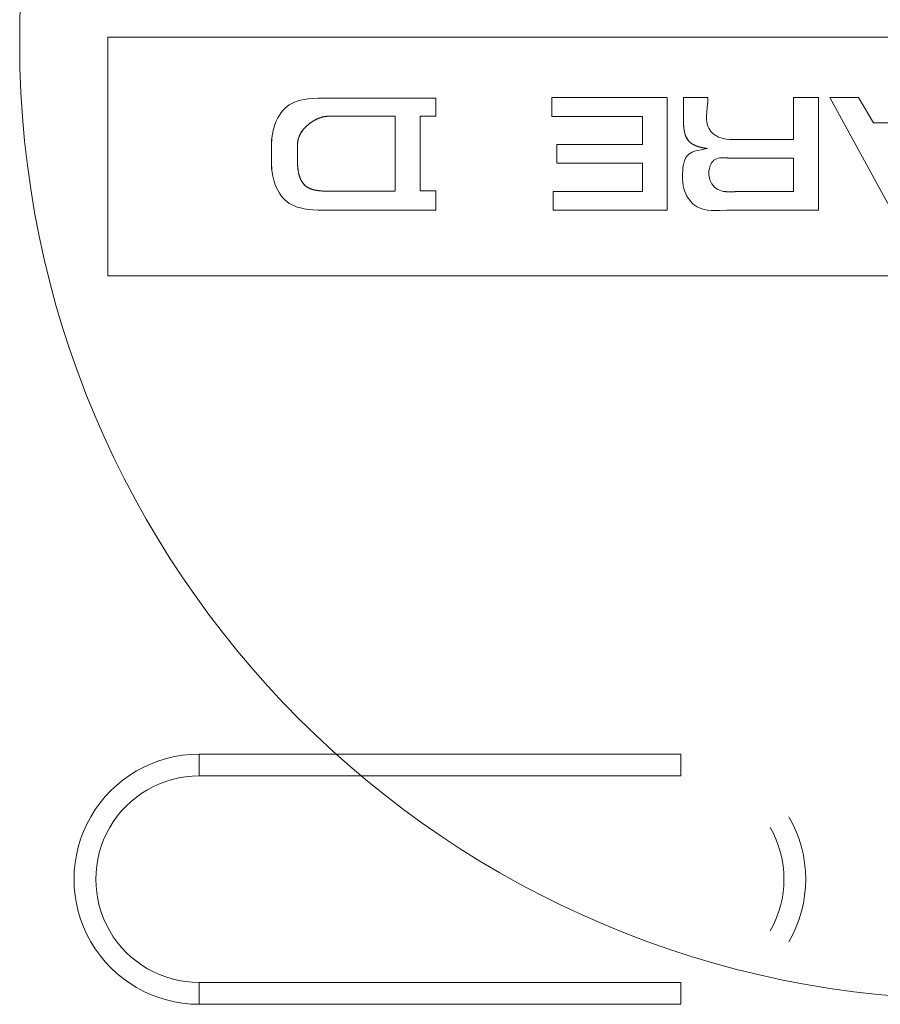
# Model space of a CAD drawing. Units: inches. Extents: x 0 to 492, y 0 to 303.
# Drawn here: x 238 to 250, y 254 to 267 of the extents above; entities that cross this region are included whole.
import ezdxf

# ---------------------------------------------------------------- set-up
doc = ezdxf.new("R2010")
doc.units = ezdxf.units.IN
doc.header["$MEASUREMENT"] = 0
doc.layers.add('CONTINUOUS1', color=7, linetype='Continuous', lineweight=20)

msp = doc.modelspace()

# ---------------------------------------------------------------- linework, layer by layer
at = {"layer": 'CONTINUOUS1'}
for points in [[(239.281, 267.032), (239.281, 263.727)], [(258.479, 267.032), (239.281, 267.032)], [(239.281, 263.727), (239.281, 267.032)], [(239.281, 267.032), (258.479, 267.032)], [(242.344, 266.191), (242.283, 266.191), (242.193, 266.189), (242.12, 266.185), (242.057, 266.179), (242, 266.171), (241.95, 266.16), (241.905, 266.147), (241.865, 266.132), (241.828, 266.115), (241.794, 266.096), (241.764, 266.074), (241.736, 266.05), (241.709, 266.022), (241.683, 265.99), (241.658, 265.955), (241.636, 265.915), (241.615, 265.872), (241.596, 265.825), (241.58, 265.775), (241.567, 265.722), (241.557, 265.667), (241.55, 265.612), (241.549, 265.594), (241.547, 265.54)], [(242.237, 266.19), (242.193, 266.189), (242.12, 266.185), (242.057, 266.179), (242, 266.171), (241.95, 266.16), (241.905, 266.147), (241.865, 266.132), (241.828, 266.115), (241.794, 266.096), (241.764, 266.074), (241.736, 266.05), (241.709, 266.022), (241.683, 265.99), (241.658, 265.955), (241.636, 265.915), (241.615, 265.872), (241.596, 265.825), (241.58, 265.775), (241.567, 265.722), (241.557, 265.667), (241.552, 265.635)], [(242.344, 266.191), (242.333, 266.191), (242.323, 266.191), (242.312, 266.191), (242.302, 266.191), (242.291, 266.191), (242.28, 266.191), (242.27, 266.191), (242.259, 266.19), (242.248, 266.19), (242.237, 266.19)], [(242.344, 266.191), (243.826, 266.191)], [(243.826, 266.191), (242.344, 266.191)], [(243.826, 266.191), (243.826, 265.939)], [(243.826, 265.939), (243.826, 266.191)], [(245.432, 265.933), (245.432, 266.197)], [(245.432, 266.197), (247.032, 266.197)], [(245.432, 266.197), (245.432, 265.933)], [(247.032, 266.197), (245.432, 266.197)], [(247.032, 266.197), (247.032, 264.637)], [(247.032, 264.637), (247.032, 266.197)], [(247.256, 265.874), (247.256, 266.197)], [(247.256, 266.197), (247.595, 266.197)], [(247.256, 266.197), (247.256, 265.874)], [(247.595, 266.197), (247.256, 266.197)], [(247.999, 265.616), (247.942, 265.616), (247.889, 265.618), (247.846, 265.622), (247.808, 265.629), (247.774, 265.638), (247.743, 265.65), (247.713, 265.665), (247.709, 265.667), (247.681, 265.686), (247.657, 265.706), (247.636, 265.728), (247.619, 265.751), (247.605, 265.775), (247.594, 265.801), (247.585, 265.83), (247.58, 265.863), (247.576, 265.9), (247.576, 265.943), (247.579, 265.995), (247.586, 266.067), (247.588, 266.089), (247.593, 266.15), (247.595, 266.197)], [(247.592, 266.125), (247.592, 266.133), (247.593, 266.14), (247.593, 266.147), (247.594, 266.155), (247.594, 266.162), (247.594, 266.169), (247.595, 266.176), (247.595, 266.183), (247.595, 266.19), (247.595, 266.197)], [(248.779, 265.616), (248.779, 266.197)], [(248.779, 266.197), (249.125, 266.197)], [(248.779, 266.197), (248.779, 265.616)], [(249.125, 266.197), (248.779, 266.197)], [(249.125, 266.197), (249.125, 264.637)], [(249.125, 264.637), (249.125, 266.197)], [(250.139, 264.637), (249.283, 266.197)], [(249.283, 266.197), (249.682, 266.197)], [(249.283, 266.197), (250.139, 264.637)], [(249.682, 266.197), (249.283, 266.197)], [(249.682, 266.197), (249.887, 265.845)], [(249.887, 265.845), (249.682, 266.197)], [(247.999, 265.616), (247.942, 265.616), (247.889, 265.618), (247.846, 265.622), (247.808, 265.629), (247.774, 265.638), (247.743, 265.65), (247.713, 265.665), (247.709, 265.667), (247.681, 265.686), (247.657, 265.706), (247.636, 265.728), (247.619, 265.751), (247.605, 265.775), (247.594, 265.801), (247.585, 265.83), (247.58, 265.863), (247.576, 265.9), (247.576, 265.943), (247.579, 265.995), (247.586, 266.067), (247.592, 266.125)], [(242.344, 265.939), (242.311, 265.937), (242.276, 265.932), (242.239, 265.923), (242.202, 265.909), (242.163, 265.892), (242.125, 265.871), (242.101, 265.855), (242.065, 265.829), (242.032, 265.8), (242.003, 265.77), (241.978, 265.739), (241.957, 265.708), (241.94, 265.677), (241.927, 265.646), (241.918, 265.616), (241.912, 265.586), (241.911, 265.558)], [(242.199, 265.908), (242.194, 265.906), (242.188, 265.904), (242.183, 265.901), (242.177, 265.899), (242.172, 265.896), (242.166, 265.894), (242.161, 265.891), (242.156, 265.888), (242.15, 265.885), (242.145, 265.883)], [(242.252, 265.926), (242.247, 265.925), (242.241, 265.923), (242.236, 265.922), (242.231, 265.92), (242.225, 265.918), (242.22, 265.916), (242.215, 265.914), (242.21, 265.912), (242.204, 265.91), (242.199, 265.908)], [(242.301, 265.936), (242.296, 265.936), (242.291, 265.935), (242.287, 265.934), (242.282, 265.933), (242.277, 265.932), (242.272, 265.931), (242.267, 265.93), (242.262, 265.929), (242.257, 265.928), (242.252, 265.926)], [(242.344, 265.939), (242.34, 265.939), (242.335, 265.939), (242.331, 265.939), (242.327, 265.939), (242.323, 265.938), (242.318, 265.938), (242.314, 265.938), (242.31, 265.937), (242.306, 265.937), (242.301, 265.936)], [(243.264, 265.939), (242.344, 265.939)], [(243.264, 265.939), (242.344, 265.939)], [(243.264, 264.901), (243.264, 265.939)], [(243.264, 264.901), (243.264, 265.939)], [(243.61, 265.939), (243.61, 264.906)], [(243.826, 265.939), (243.61, 265.939)], [(243.61, 264.906), (243.61, 265.939)], [(243.61, 265.939), (243.826, 265.939)], [(246.687, 265.933), (245.432, 265.933)], [(245.432, 265.933), (246.687, 265.933)], [(246.687, 265.546), (246.687, 265.933)], [(246.687, 265.933), (246.687, 265.546)], [(241.998, 265.764), (241.994, 265.759), (241.99, 265.755), (241.987, 265.751), (241.983, 265.746), (241.98, 265.742), (241.977, 265.737), (241.973, 265.733), (241.97, 265.728), (241.967, 265.723), (241.964, 265.719)], [(242.041, 265.808), (242.036, 265.804), (242.032, 265.8), (242.027, 265.795), (242.023, 265.791), (242.019, 265.787), (242.014, 265.782), (242.01, 265.778), (242.006, 265.773), (242.002, 265.768), (241.998, 265.764)], [(242.091, 265.849), (242.086, 265.845), (242.081, 265.841), (242.076, 265.837), (242.07, 265.833), (242.065, 265.829), (242.06, 265.825), (242.055, 265.821), (242.051, 265.817), (242.046, 265.812), (242.041, 265.808)], [(242.145, 265.883), (242.14, 265.879), (242.134, 265.876), (242.129, 265.873), (242.123, 265.87), (242.118, 265.866), (242.112, 265.863), (242.107, 265.859), (242.102, 265.856), (242.096, 265.852), (242.091, 265.849)], [(247.256, 265.874), (247.256, 265.833), (247.26, 265.785), (247.265, 265.742), (247.274, 265.705), (247.284, 265.673), (247.296, 265.644), (247.31, 265.62), (247.326, 265.599), (247.345, 265.58), (247.367, 265.562), (247.393, 265.546), (247.423, 265.532), (247.458, 265.519), (247.497, 265.508), (247.541, 265.499), (247.588, 265.493), (247.59, 265.493)], [(247.256, 265.874), (247.256, 265.868), (247.256, 265.862), (247.256, 265.856), (247.256, 265.85), (247.256, 265.843), (247.256, 265.837), (247.257, 265.831), (247.257, 265.825), (247.257, 265.818), (247.257, 265.812)], [(247.257, 265.812), (247.258, 265.806), (247.258, 265.801), (247.259, 265.795), (247.259, 265.79), (247.26, 265.784), (247.26, 265.778), (247.261, 265.773), (247.262, 265.767), (247.262, 265.762), (247.263, 265.756)], [(249.887, 265.845), (250.901, 265.845)], [(250.901, 265.845), (249.887, 265.845)], [(241.552, 265.635), (241.547, 265.54)], [(241.923, 265.633), (241.921, 265.629), (241.92, 265.625), (241.919, 265.621), (241.918, 265.617), (241.917, 265.613), (241.916, 265.61), (241.916, 265.606), (241.915, 265.602), (241.914, 265.598), (241.913, 265.594)], [(241.939, 265.676), (241.937, 265.672), (241.936, 265.667), (241.934, 265.663), (241.932, 265.659), (241.93, 265.655), (241.928, 265.65), (241.927, 265.646), (241.925, 265.642), (241.924, 265.637), (241.923, 265.633)], [(241.964, 265.719), (241.961, 265.714), (241.958, 265.71), (241.956, 265.706), (241.953, 265.702), (241.951, 265.697), (241.948, 265.693), (241.946, 265.689), (241.944, 265.685), (241.942, 265.68), (241.939, 265.676)], [(247.263, 265.756), (247.264, 265.751), (247.265, 265.746), (247.266, 265.741), (247.267, 265.736), (247.268, 265.731), (247.269, 265.726), (247.27, 265.721), (247.271, 265.716), (247.272, 265.711), (247.273, 265.706)], [(247.273, 265.706), (247.274, 265.702), (247.276, 265.697), (247.277, 265.693), (247.278, 265.689), (247.28, 265.685), (247.281, 265.68), (247.282, 265.676), (247.284, 265.672), (247.286, 265.668), (247.287, 265.664)], [(247.287, 265.664), (247.289, 265.66), (247.29, 265.656), (247.292, 265.652), (247.294, 265.649), (247.296, 265.645), (247.298, 265.641), (247.299, 265.638), (247.301, 265.634), (247.303, 265.63), (247.306, 265.627)], [(247.306, 265.627), (247.307, 265.624), (247.31, 265.62), (247.312, 265.617), (247.314, 265.614), (247.316, 265.611), (247.319, 265.608), (247.321, 265.605), (247.323, 265.602), (247.326, 265.599), (247.326, 265.599), (247.329, 265.596)], [(241.547, 265.288), (241.547, 265.54)], [(241.547, 265.54), (241.547, 265.288)], [(241.913, 265.594), (241.913, 265.59), (241.912, 265.587), (241.912, 265.583), (241.912, 265.579), (241.911, 265.576), (241.911, 265.572), (241.911, 265.568), (241.911, 265.565), (241.911, 265.561), (241.911, 265.558)], [(241.911, 265.558), (241.911, 265.276)], [(241.911, 265.558), (241.911, 265.276)], [(245.503, 265.288), (245.503, 265.546)], [(245.503, 265.546), (246.687, 265.546)], [(245.503, 265.546), (245.503, 265.288)], [(246.687, 265.546), (245.503, 265.546)], [(247.59, 265.493), (247.536, 265.482), (247.499, 265.475), (247.448, 265.464), (247.41, 265.453), (247.378, 265.441), (247.353, 265.429), (247.331, 265.415), (247.314, 265.399), (247.299, 265.381), (247.285, 265.36), (247.273, 265.335), (247.263, 265.305), (247.255, 265.27), (247.249, 265.228), (247.245, 265.178), (247.244, 265.148), (247.244, 265.13), (247.244, 265.072), (247.247, 265.022), (247.253, 264.977), (247.262, 264.936), (247.273, 264.898), (247.288, 264.863), (247.299, 264.839), (247.319, 264.805), (247.342, 264.774), (247.367, 264.746), (247.392, 264.722), (247.419, 264.701), (247.447, 264.684), (247.477, 264.669), (247.511, 264.657), (247.548, 264.647), (247.59, 264.64), (247.637, 264.635), (247.692, 264.632), (247.759, 264.633), (247.855, 264.636), (247.857, 264.636), (247.929, 264.637)], [(247.59, 265.493), (247.536, 265.482), (247.499, 265.475), (247.448, 265.464), (247.41, 265.453), (247.378, 265.441), (247.353, 265.429), (247.331, 265.415), (247.314, 265.399), (247.299, 265.381), (247.285, 265.36), (247.273, 265.335), (247.263, 265.305), (247.255, 265.27), (247.249, 265.228), (247.245, 265.178), (247.244, 265.148), (247.244, 265.13), (247.244, 265.072), (247.247, 265.022), (247.253, 264.977), (247.262, 264.936), (247.273, 264.898), (247.288, 264.863), (247.299, 264.839), (247.319, 264.805), (247.342, 264.774), (247.367, 264.746), (247.392, 264.722), (247.419, 264.701), (247.447, 264.684), (247.477, 264.669), (247.511, 264.657), (247.548, 264.647), (247.59, 264.64), (247.637, 264.635), (247.692, 264.632), (247.759, 264.633), (247.855, 264.636), (247.857, 264.636), (247.929, 264.637)], [(247.329, 265.596), (247.331, 265.593), (247.334, 265.59), (247.337, 265.587), (247.34, 265.584), (247.342, 265.582), (247.345, 265.579), (247.348, 265.577), (247.351, 265.574), (247.354, 265.572), (247.357, 265.569)], [(247.357, 265.569), (247.361, 265.567), (247.364, 265.564), (247.367, 265.562), (247.37, 265.56), (247.373, 265.558), (247.377, 265.556), (247.38, 265.554), (247.384, 265.552), (247.387, 265.549), (247.39, 265.548)], [(247.39, 265.548), (247.394, 265.545), (247.398, 265.543), (247.402, 265.542), (247.406, 265.54), (247.409, 265.538), (247.413, 265.536), (247.417, 265.534), (247.421, 265.532), (247.425, 265.531), (247.429, 265.529)], [(247.429, 265.529), (247.434, 265.527), (247.438, 265.526), (247.443, 265.524), (247.447, 265.522), (247.452, 265.521), (247.456, 265.519), (247.461, 265.518), (247.466, 265.516), (247.471, 265.515), (247.475, 265.513)], [(247.475, 265.513), (247.481, 265.512), (247.486, 265.511), (247.491, 265.509), (247.496, 265.508), (247.502, 265.507), (247.507, 265.506), (247.512, 265.504), (247.518, 265.503), (247.523, 265.502), (247.529, 265.501)], [(247.529, 265.501), (247.535, 265.5), (247.541, 265.499), (247.547, 265.498), (247.553, 265.497), (247.559, 265.497), (247.566, 265.496), (247.572, 265.495), (247.578, 265.494), (247.584, 265.494), (247.59, 265.493)], [(247.999, 265.616), (248.779, 265.616)], [(248.779, 265.616), (247.999, 265.616)], [(247.917, 265.359), (247.875, 265.36), (247.834, 265.362), (247.793, 265.363), (247.762, 265.361), (247.736, 265.356), (247.714, 265.35), (247.695, 265.34), (247.678, 265.328), (247.661, 265.312), (247.646, 265.293), (247.633, 265.27), (247.622, 265.243), (247.614, 265.214), (247.609, 265.184), (247.607, 265.153), (247.608, 265.122), (247.614, 265.091), (247.623, 265.06), (247.635, 265.031), (247.65, 265.004), (247.667, 264.979), (247.687, 264.957), (247.708, 264.939), (247.73, 264.925), (247.754, 264.913), (247.78, 264.904), (247.811, 264.898), (247.823, 264.896)], [(247.759, 265.361), (247.736, 265.356), (247.714, 265.35), (247.695, 265.34), (247.678, 265.328), (247.661, 265.312), (247.646, 265.293), (247.633, 265.27), (247.622, 265.243), (247.614, 265.214), (247.609, 265.184), (247.607, 265.153), (247.608, 265.122), (247.614, 265.091), (247.623, 265.06), (247.635, 265.031), (247.65, 265.004), (247.667, 264.979), (247.687, 264.957), (247.708, 264.939), (247.73, 264.925), (247.754, 264.913), (247.78, 264.904), (247.811, 264.898), (247.846, 264.893), (247.849, 264.893)], [(247.793, 265.363), (247.79, 265.363), (247.786, 265.363), (247.783, 265.362), (247.779, 265.362), (247.776, 265.362), (247.773, 265.362), (247.769, 265.362), (247.766, 265.361), (247.763, 265.361), (247.759, 265.361)], [(247.76, 265.361), (247.763, 265.361), (247.765, 265.361), (247.768, 265.361), (247.771, 265.362), (247.774, 265.362), (247.777, 265.362), (247.779, 265.362), (247.782, 265.362), (247.785, 265.363), (247.788, 265.363)], [(247.794, 265.363), (247.788, 265.363)], [(247.917, 265.359), (247.905, 265.359), (247.893, 265.359), (247.881, 265.36), (247.868, 265.36), (247.856, 265.361), (247.843, 265.362), (247.83, 265.362), (247.818, 265.363), (247.805, 265.363), (247.793, 265.363)], [(247.794, 265.363), (247.797, 265.363), (247.801, 265.363), (247.804, 265.363), (247.808, 265.363), (247.812, 265.363), (247.816, 265.363), (247.819, 265.363), (247.823, 265.363), (247.827, 265.362), (247.83, 265.362)], [(247.83, 265.362), (247.834, 265.362), (247.839, 265.362), (247.843, 265.362), (247.847, 265.362), (247.851, 265.361), (247.855, 265.361), (247.859, 265.361), (247.864, 265.361), (247.868, 265.36), (247.872, 265.36)], [(247.872, 265.36), (247.877, 265.36), (247.881, 265.36), (247.886, 265.36), (247.89, 265.359), (247.895, 265.359), (247.899, 265.359), (247.904, 265.359), (247.908, 265.359), (247.913, 265.359), (247.917, 265.359)], [(248.779, 265.359), (247.917, 265.359)], [(248.779, 265.359), (247.917, 265.359)], [(248.779, 264.894), (248.779, 265.359)], [(248.779, 265.359), (248.779, 264.894)], [(241.547, 265.288), (241.549, 265.234), (241.55, 265.216), (241.557, 265.161), (241.567, 265.107), (241.58, 265.054), (241.596, 265.004), (241.615, 264.957), (241.636, 264.913), (241.658, 264.874), (241.683, 264.838), (241.709, 264.806), (241.736, 264.778), (241.764, 264.754), (241.794, 264.732), (241.828, 264.713), (241.865, 264.696), (241.905, 264.681), (241.95, 264.668), (242, 264.657), (242.056, 264.649), (242.119, 264.643), (242.193, 264.639), (242.282, 264.637), (242.356, 264.637)], [(241.547, 265.288), (241.552, 265.194)], [(241.911, 265.276), (241.912, 265.237), (241.917, 265.192), (241.924, 265.15), (241.935, 265.112), (241.947, 265.077), (241.962, 265.046), (241.978, 265.02), (241.996, 264.997), (242.016, 264.977), (242.037, 264.961), (242.062, 264.946), (242.09, 264.933), (242.123, 264.923), (242.16, 264.914), (242.203, 264.907), (242.253, 264.903), (242.313, 264.901), (242.344, 264.901)], [(241.911, 265.276), (241.911, 265.269), (241.911, 265.262), (241.911, 265.256), (241.911, 265.249), (241.912, 265.242), (241.912, 265.235), (241.913, 265.228), (241.913, 265.221), (241.914, 265.214), (241.915, 265.207)], [(246.687, 265.288), (245.503, 265.288)], [(245.503, 265.288), (246.687, 265.288)], [(246.687, 264.894), (246.687, 265.288)], [(246.687, 265.288), (246.687, 264.894)], [(241.552, 265.194), (241.557, 265.161), (241.567, 265.107), (241.58, 265.054), (241.596, 265.004), (241.615, 264.957), (241.636, 264.913), (241.658, 264.874), (241.683, 264.838), (241.709, 264.806), (241.736, 264.778), (241.764, 264.754), (241.794, 264.732), (241.828, 264.713), (241.865, 264.696), (241.905, 264.681), (241.95, 264.668), (242, 264.657), (242.056, 264.649), (242.119, 264.643), (242.193, 264.639), (242.25, 264.638)], [(241.915, 265.207), (241.915, 265.201), (241.916, 265.195), (241.917, 265.189), (241.918, 265.183), (241.919, 265.177), (241.92, 265.171), (241.921, 265.165), (241.922, 265.159), (241.924, 265.153), (241.925, 265.147)], [(241.925, 265.147), (241.926, 265.142), (241.928, 265.136), (241.929, 265.131), (241.931, 265.126), (241.932, 265.12), (241.934, 265.115), (241.935, 265.11), (241.937, 265.105), (241.939, 265.1), (241.941, 265.095)], [(241.941, 265.095), (241.942, 265.09), (241.944, 265.086), (241.946, 265.081), (241.947, 265.077), (241.949, 265.073), (241.951, 265.068), (241.953, 265.064), (241.955, 265.06), (241.957, 265.055), (241.959, 265.051)], [(241.959, 265.051), (241.961, 265.047), (241.964, 265.044), (241.966, 265.04), (241.968, 265.036), (241.97, 265.033), (241.972, 265.029), (241.975, 265.025), (241.977, 265.022), (241.979, 265.018), (241.982, 265.015)], [(241.982, 265.015), (241.984, 265.012), (241.987, 265.008), (241.989, 265.005), (241.992, 265.002), (241.995, 264.998), (241.998, 264.995), (242, 264.992), (242.003, 264.989), (242.006, 264.986), (242.009, 264.983)], [(242.009, 264.983), (242.01, 264.983), (242.013, 264.98), (242.016, 264.977), (242.018, 264.975), (242.021, 264.972), (242.024, 264.97), (242.028, 264.967), (242.031, 264.965), (242.034, 264.963), (242.038, 264.96), (242.041, 264.958)], [(242.041, 264.958), (242.044, 264.956), (242.048, 264.954), (242.052, 264.952), (242.055, 264.949), (242.059, 264.947), (242.063, 264.946), (242.067, 264.944), (242.07, 264.942), (242.074, 264.94), (242.078, 264.938)], [(242.078, 264.938), (242.082, 264.937), (242.086, 264.935), (242.09, 264.933), (242.094, 264.932), (242.098, 264.93), (242.102, 264.929), (242.106, 264.927), (242.111, 264.926), (242.115, 264.925), (242.119, 264.924)], [(242.119, 264.924), (242.124, 264.922), (242.128, 264.921), (242.133, 264.92), (242.137, 264.919), (242.142, 264.918), (242.147, 264.916), (242.151, 264.915), (242.156, 264.915), (242.161, 264.914), (242.166, 264.913)], [(242.166, 264.913), (242.171, 264.912), (242.176, 264.911), (242.182, 264.91), (242.187, 264.909), (242.192, 264.909), (242.198, 264.908), (242.203, 264.907), (242.209, 264.907), (242.214, 264.906), (242.22, 264.905)], [(242.22, 264.905), (242.225, 264.905), (242.231, 264.904), (242.237, 264.904), (242.243, 264.904), (242.249, 264.903), (242.255, 264.903), (242.261, 264.903), (242.267, 264.902), (242.273, 264.902), (242.279, 264.902)], [(242.279, 264.902), (242.285, 264.902), (242.292, 264.901), (242.299, 264.901), (242.305, 264.901), (242.312, 264.901), (242.318, 264.901), (242.325, 264.901), (242.331, 264.901), (242.338, 264.901), (242.344, 264.901)], [(242.344, 264.901), (243.264, 264.901)], [(242.344, 264.901), (243.264, 264.901)], [(243.61, 264.906), (243.826, 264.906)], [(243.826, 264.906), (243.61, 264.906)], [(243.826, 264.906), (243.826, 264.637)], [(243.826, 264.637), (243.826, 264.906)], [(245.451, 264.637), (245.451, 264.894)], [(245.451, 264.894), (246.687, 264.894)], [(245.451, 264.894), (245.451, 264.637)], [(246.687, 264.894), (245.451, 264.894)], [(247.849, 264.893), (247.846, 264.893), (247.844, 264.894), (247.841, 264.894), (247.838, 264.894), (247.836, 264.894), (247.833, 264.895), (247.83, 264.895), (247.828, 264.895), (247.825, 264.896), (247.823, 264.896)], [(247.849, 264.893), (247.863, 264.892)], [(247.849, 264.893), (247.873, 264.892)], [(247.849, 264.893), (247.849, 264.893), (247.85, 264.893), (247.85, 264.893), (247.85, 264.893), (247.851, 264.893), (247.851, 264.893), (247.852, 264.893), (247.852, 264.893), (247.852, 264.893), (247.853, 264.893)], [(247.853, 264.893), (247.854, 264.893), (247.855, 264.893), (247.856, 264.893), (247.857, 264.893), (247.858, 264.893), (247.859, 264.893), (247.86, 264.893), (247.861, 264.893), (247.862, 264.892), (247.863, 264.892)], [(247.863, 264.892), (247.878, 264.892), (247.894, 264.892), (247.909, 264.892), (247.925, 264.892), (247.94, 264.892), (247.956, 264.893), (247.971, 264.893), (247.987, 264.894), (248.002, 264.894), (248.017, 264.894)], [(247.863, 264.892), (247.864, 264.892), (247.865, 264.892), (247.866, 264.892), (247.867, 264.892), (247.868, 264.892), (247.869, 264.892), (247.87, 264.892), (247.871, 264.892), (247.872, 264.892), (247.873, 264.892)], [(247.873, 264.892), (247.897, 264.892)], [(247.873, 264.892), (247.875, 264.892), (247.878, 264.892), (247.88, 264.892), (247.883, 264.892), (247.885, 264.892), (247.888, 264.892), (247.89, 264.892), (247.893, 264.892), (247.895, 264.892), (247.897, 264.892)], [(247.897, 264.892), (247.903, 264.892), (247.909, 264.892), (247.914, 264.892), (247.92, 264.892), (247.926, 264.892), (247.931, 264.892), (247.937, 264.892), (247.942, 264.893), (247.948, 264.893), (247.954, 264.893)], [(247.954, 264.893), (247.96, 264.893), (247.966, 264.893), (247.973, 264.894), (247.979, 264.894), (247.986, 264.894), (247.992, 264.894), (247.998, 264.894), (248.004, 264.894), (248.011, 264.894), (248.017, 264.894)], [(248.017, 264.894), (248.779, 264.894)], [(248.779, 264.894), (248.017, 264.894)], [(242.25, 264.638), (242.261, 264.638), (242.272, 264.637), (242.282, 264.637), (242.293, 264.637), (242.303, 264.637), (242.314, 264.637), (242.324, 264.637), (242.335, 264.637), (242.345, 264.637), (242.356, 264.637)], [(243.826, 264.637), (242.356, 264.637)], [(242.356, 264.637), (243.826, 264.637)], [(247.032, 264.637), (245.451, 264.637)], [(245.451, 264.637), (247.032, 264.637)], [(249.125, 264.637), (247.929, 264.637)], [(247.929, 264.637), (249.125, 264.637)], [(239.281, 263.727), (258.479, 263.727)], [(258.479, 263.727), (239.281, 263.727)], [(240.546, 257.105), (240.546, 256.802)], [(247.217, 257.105), (240.546, 257.105)], [(247.217, 257.105), (247.217, 256.802)], [(247.217, 256.802), (240.546, 256.802)], [(240.546, 253.64), (240.546, 253.943)], [(240.546, 253.943), (247.217, 253.943)], [(247.217, 253.64), (247.217, 253.943)], [(240.546, 253.64), (247.217, 253.64)]]:
    msp.add_lwpolyline(points, dxfattribs=at)
msp.add_circle((251.301, 266.948), 13.241, dxfattribs=at)
for centre, radius, start, end in [((240.545, 255.372), 1.732, 89.9636, 270.0364), ((240.545, 255.372), 1.43, 89.9634, 270.0366), ((247.217, 255.372), 1.732, 330.0006, 30.0022), ((247.218, 255.372), 1.43, 330.0002, 30.0026)]:
    msp.add_arc(centre, radius, start, end, dxfattribs=at)

doc.saveas('drawing.dxf')
